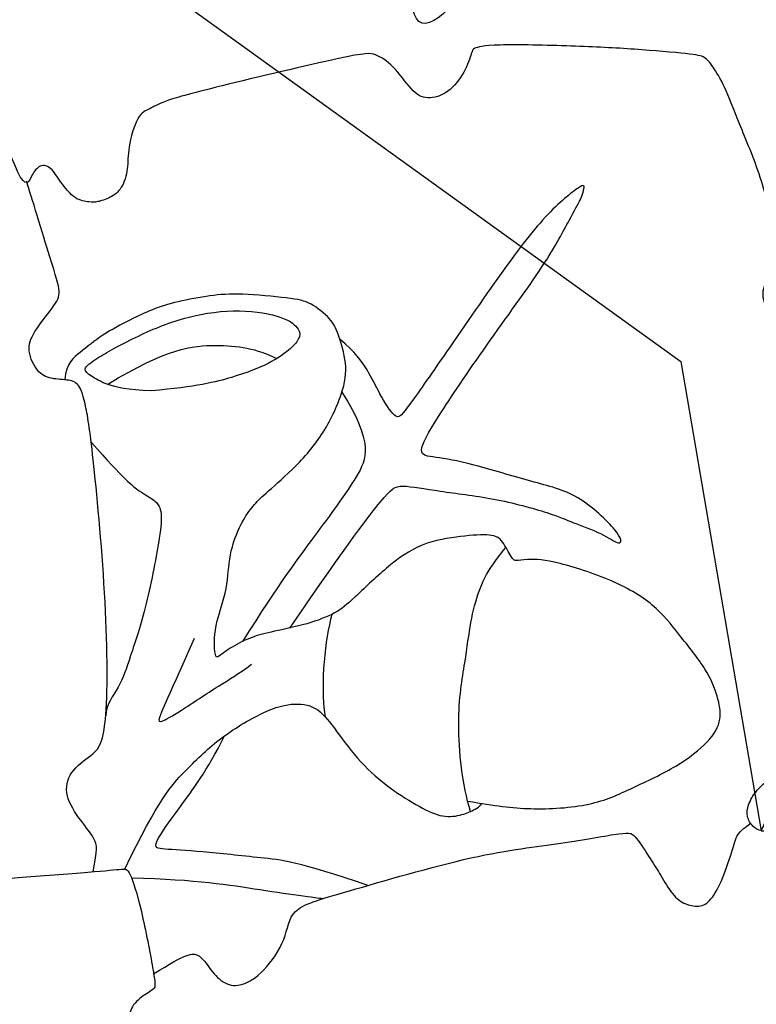
# Model space of a CAD drawing. Units: millimetres. Extents: x 20759 to 29159, y 6404 to 9374.
# Drawn here: x 22522 to 22550, y 7526 to 7564 of the extents above; entities that cross this region are included whole.
import ezdxf
from ezdxf.xclip import XClip

# ---------------------------------------------------------------- set-up
doc = ezdxf.new("R2010")
doc.units = ezdxf.units.MM
doc.header["$XCLIPFRAME"] = 2
doc.linetypes.add('HIDDEN', pattern=[9.524999999999999, 6.35, -3.175])
doc.layers.add('A-04.尺寸標註', color=4, linetype='Continuous')
doc.layers.add('H-08.木作(細線)', color=8, linetype='Continuous')
doc.styles.add('新細明體', font='txt')
doc.dimstyles.new('10', dxfattribs={"dimtxt": 25, "dimasz": 7.5, "dimexe": 5, "dimexo": 5, "dimgap": 3, "dimtad": 2, "dimdec": 0, "dimtxsty": '新細明體', "dimblk": 'ARCHTICK', "dimcen": 5, "dimclrd": 8, "dimclre": 8, "dimclrt": 4, "dimadec": 0, "dimazin": 0, "dimtfac": 1, "dimtdec": 0, "dimtix": 1, "dimtmove": 2, "dimatfit": 3, "dimldrblk": 'OPEN90', "dimfxl": 1.25, "dimlwd": 9, "dimlwe": 9, "dimarcsym": 0})

# ---------------------------------------------------------------- blocks, each defined once
blk = doc.blocks.new('SE-21180')
at = {"layer": 'H-08.木作(細線)'}
for points in [[(-86.57498003542423, 0), (-85.33230902254581, 2.049997866153717), (-84.08925220370293, 3.939818073064089), (-82.60039000213146, 6.001488296315074), (-82.16661787033081, 6.727754367515445), (-81.9673219025135, 6.73946856148541), (-81.20531825721264, 6.762896947562695), (-80.03297254443169, 6.66918339766562), (-79.57577034831047, 6.774611143395305), (-78.87160532176495, 7.08322436735034), (-78.90675044059753, 7.950060764327645), (-79.09433135390282, 8.582627233117819), (-79.39913281798363, 9.156608782708645), (-79.58671374619007, 9.50803459994495), (-79.44602805376053, 9.953160017728806), (-76.84244832396507, 12.44178471527994), (-74.62564024329185, 14.34400244429708), (-72.97266227006912, 15.39825199916959), (-72.21065862476826, 15.9371049143374), (-71.87067696452141, 15.96053330227733), (-71.75342135131359, 15.9371049143374), (-71.4603700041771, 15.60910748690367), (-70.07701329886913, 15.05855432339013), (-69.3970499932766, 14.95312657952309), (-68.84605732560158, 14.95312657952309), (-68.47089548408985, 15.14055367931724), (-68.21298925578594, 15.46853716298938), (-68.16609402000904, 16.3822303339839), (-68.0938395857811, 17.54738820157945), (-67.91797369718552, 17.71137296780944), (-67.43734142184258, 17.86365748941898), (-67.54284693300724, 18.13308394700289), (-68.42207112908363, 19.45675995759666), (-69.31336110830307, 20.98433266952634), (-70.83870127797127, 24.12376450560987), (-72.4878209978342, 27.74895885586739), (-73.77714172005653, 31.19441005773842), (-74.0170194208622, 32.27298050932586), (-73.81888093054295, 32.51024871692061), (-73.14915952086449, 32.79201691411436), (-72.62043945491314, 33.14422367699444), (-72.00946860015392, 33.63730756379664), (-71.79800163209438, 34.47085612639785), (-71.95071804523468, 35.04612066037953), (-72.44418776035309, 35.3044046908617), (-74.32431121170521, 35.84833375550807), (-74.70027978718281, 36.02443713694811), (-74.94703216850758, 36.29444930329919), (-74.82918028533459, 38.75271471403539), (-74.71543216705322, 41.9004719927907), (-73.87398371100426, 46.01419006474316), (-73.24291490018368, 48.50642663612962), (-72.63131269812584, 49.20063207671046), (-71.18282178044319, 50.17804209515452), (-68.90666687488556, 51.8697111364454), (-66.12059208750725, 53.45511570945382), (-63.52462361752987, 54.43252572789788), (-62.01969708502293, 54.88364770077169), (-61.11676220595837, 54.95882772281766), (-60.74054811894894, 54.95882772281766), (-60.70291267335415, 54.86484920792282), (-60.53360579907894, 54.39494268968701), (-59.40180677175522, 52.77888597734272), (-58.83748562633991, 52.42175646685064), (-57.89691530168056, 52.40295797586441), (-57.29495872557163, 52.76008748821914), (-56.93754480779171, 53.94426697492599), (-56.76823794841766, 55.1472310051322), (-56.76823794841766, 55.57955448515713), (-56.4860598295927, 55.80510849878192), (-53.09508216381073, 55.81029621139169), (-49.72785024344921, 55.75391468219459), (-45.1165092587471, 55.07622067816556), (-43.31063950061798, 54.6439111456275), (-40.95921370387077, 54.15519218891859), (-39.83053633570671, 53.87325664795935), (-38.85233058035374, 53.53491167910397), (-38.3068096190691, 53.44093316793442), (-38.06226694583893, 53.42213467508554), (-37.6860528588295, 53.70408416166902), (-37.46031036973, 54.56871717609465), (-37.85535971820354, 55.00104065611959), (-38.2503740042448, 55.62132116407156), (-38.43725343048573, 55.79856807366014), (-38.48148295283318, 56.4982819724828), (-36.79065909981728, 65.17856932245195), (-35.76647005975246, 67.64570404961705), (-34.87837187945843, 70.02460579574108), (-33.83913569152355, 71.95037742704153), (-33.49904879927635, 72.32797888480127), (-32.72434800863266, 72.32797888480127), (-32.4975883513689, 72.25246417149901), (-32.38422605395317, 72.32797888480127), (-32.15746638178825, 72.55455091781914), (-31.94964720308781, 73.1398282982409), (-32.04364812374115, 73.97584521025419), (-32.04364812374115, 74.52337220869958), (-32.00583730638027, 74.95762016251683), (-31.14285281300545, 76.04821160808206), (-29.1387042850256, 78.83843495883048), (-28.32191351056099, 80.31959714926779), (-27.65636602044106, 80.80325389839709), (-27.0210882127285, 81.01484849862754), (-26.02278450131416, 80.89394128136337), (-20.64284574985504, 79.58882668986917), (-19.12788778543472, 79.07793443836272), (-18.59765949845314, 78.86978437192738), (-18.29464684426785, 78.22643805854023), (-18.50295707583427, 77.75337986275554), (-18.08633662760258, 76.58020335249603), (-17.65077568590641, 76.14499316178262), (-16.64710550010204, 76.25852322205901), (-15.79492409527302, 76.86403547786176), (-15.66237579286098, 77.35601767525077), (-14.75340802967548, 77.26139766909182), (-11.36001019179821, 75.6130850892514), (-9.371610298752785, 74.19391050748527), (-6.98230354487896, 72.1848983746022), (-6.849755242466927, 71.86321824789047), (-6.963363066315651, 71.01172186620533), (-6.963363066315651, 69.19519903883338), (-6.679290905594826, 68.45723271742463), (-6.03545480966568, 68.43830871582031), (-5.012844145298004, 68.60861078463495), (-4.653010055422783, 68.911366911605), (-4.236389607191086, 69.1195030324161), (-4.028079375624657, 69.02489697374403), (-3.725101813673973, 68.60861078463495), (-3.554672539234161, 68.45723271742463), (-3.416442096233368, 68.41878506168723), (-1.12502957880497, 71.465256402269), (0.9391322433948517, 73.41423328965902), (3.609284251928329, 76.12011444568634), (5.995364114642143, 77.91771326959133), (7.188404053449631, 78.92060166038573), (7.889061599969864, 79.26119184494019), (8.248895674943924, 79.1476617846638), (8.495051801204681, 78.59892152994871), (9.596160247921944, 77.92206425406039), (10.20215044915676, 77.58147406764328), (10.94068895280361, 77.67608013004065), (11.22476109862328, 77.92206425406039), (11.4330713301897, 78.20589638315141), (11.4330713301897, 80.81715752929449), (11.41413086652756, 81.02530759759247), (11.58645416796207, 81.33624971844256), (13.85892620682716, 81.88498996943235), (15.48752708733082, 82.2634281590581), (16.28288704156876, 82.73648635111749), (18.21450054645538, 83.09601448662579), (19.74594376981258, 83.3348585292697), (24.26335398852825, 83.3348585292697), (24.47671502828598, 83.10404707491398), (24.67825578153133, 82.91452815383673), (25.46228651702404, 82.49931576289237), (26.03127263486385, 82.15581097453833), (27.78765161335468, 80.67310083843768), (30.0426212400198, 78.62020231597126), (31.66753923892975, 76.98181891068816), (32.18913908302784, 76.05791765451431), (32.8648232370615, 75.27614861540496), (33.39827841520309, 74.36408706381917), (33.4812657982111, 73.86659640818834), (33.35085706412792, 73.09668101929128), (32.84111256897449, 72.75317623093724), (32.7342391461134, 72.34712601453066), (32.02295388281345, 71.44691811129451), (31.95182184875011, 70.92573410272598), (31.95182184875011, 70.20319147221744), (32.1177965849638, 69.75308751873672), (32.69867312908173, 69.56356859765947), (33.23209322988987, 69.52803554199636), (34.01447543501854, 69.6583280581981), (34.73761603236198, 69.84784697927535), (35.36587885022163, 69.98997919820249), (35.81746906042099, 69.85742751695216), (36.17312921583652, 69.49022937938571), (36.71889570355415, 67.37887144833803), (37.84055808186531, 62.9378671720624), (38.53788350522518, 60.15071182511747), (38.9926655292511, 55.87908921018243), (39.08364997804165, 53.27369910664856), (39.08364997804165, 51.42568740993738), (39.44737738370895, 51.19038551487029), (39.8631911277771, 51.23786983639002), (40.52852816879749, 51.33283847942948), (40.93245150148869, 51.90266428142786), (41.38393647968769, 52.54370959289372), (41.53837156295776, 52.8642461951822), (44.60613340139389, 53.52941716462374), (48.86072690784931, 53.92202395014465), (49.77555219829082, 53.87453962862492), (50.29827442765236, 53.81518771499395), (50.53590732812881, 54.15944555774331), (50.9398657232523, 54.17132709734142), (51.52200496196747, 54.1000936422497), (51.8309101909399, 53.92202395014465), (52.40119408071041, 53.8033061735332), (54.62529774010181, 53.83918786607683), (56.003463357687, 53.58988471888006), (58.13219816982746, 53.3038631528616), (58.59553848206997, 53.05456000752747), (58.75000864267349, 52.7221697550267), (59.28462129831314, 51.91490840353072), (59.83115942776203, 51.7962045725435), (60.66278690099716, 51.98614185862243), (61.23307079076767, 52.31853210739791), (62.01987245678902, 52.41313816979527), (64.14653785526752, 51.72460853308439), (67.53495505452156, 50.63034943304956), (68.34283676743507, 50.33357590809464), (68.87748448550701, 50.04865603707731), (69.23391631245613, 49.74000097438693), (69.27590104937553, 48.81989288516343), (69.49199791252613, 46.71856174990535), (69.52924752235413, 43.95106951519847), (69.55902618169785, 41.63794854469597), (69.49946887791157, 41.0130381397903), (69.26867559552193, 40.61129707284272), (68.50179651379585, 40.37323397397995), (67.86890381574631, 40.0682186819613), (67.44453178346157, 39.71111706085503), (67.31794622540474, 39.19778435118496), (67.39241038262844, 38.78117741644382), (67.48532396554947, 38.48055494390428), (68.11888310313225, 38.22733312286437), (68.79716281592846, 37.60915837623179), (69.34149122238159, 37.2106387168169), (69.35639809072018, 36.7861107531935), (69.09551048278809, 35.66895318962634), (68.5957974344492, 33.70660259760916), (68.05897505581379, 30.98480966128409), (67.2758913487196, 28.91835614666343), (67.00009688735008, 28.08419398032129), (66.75411613285542, 27.57775033265352), (65.89695407450199, 27.48837382532656), (64.95778676867485, 27.38410355523229), (63.95152103900909, 27.13088173046708), (63.60866323113441, 26.80317716114223), (63.57884950935841, 26.28182580694556), (63.70785523951054, 25.08033999428153), (64.03191286325455, 24.56601715832949), (64.39413204789162, 24.28027449920774), (64.52759228646755, 24.07074383087456), (64.45133931934834, 23.8040646314621), (64.3178790807724, 23.57547050528228), (64.87073069810867, 23.27069228515029), (66.9296663403511, 22.29919514432549), (70.22892297804356, 20.77365847118199), (75.37838411331177, 17.70237814262509), (76.80818006396294, 16.67374641448259), (77.66604360938072, 15.91179388947785), (77.93296411633492, 15.53080367855728), (77.81854957342148, 15.05459381081164), (77.53261843323708, 14.7879006639123), (77.26569794118404, 14.14024520106614), (77.20852574706078, 13.3211441449821), (77.20852574706078, 12.78777179680765), (77.38007740676403, 12.42584504373372), (77.93296411633492, 12.14011633209884), (79.09583957493305, 12.52109259553254), (79.93465740978718, 12.76872228644788), (80.58284279704094, 13.01636592112482), (81.3197678476572, 12.5062546171248), (82.70091484487057, 10.66617789492011), (84.82024957239628, 7.008239584043622), (85.64893074333668, 4.67746364697814), (86.76999685168266, 2.592030346393585), (86.7699968367815, 1.058628430590034), (86.29346834123135, 0)], [(4.464954450726509, 21.74724838882685), (4.100133135914803, 23.41981226578355), (3.799692049622536, 24.32042329758406), (3.520705789327621, 24.72784275189042), (2.705222859978676, 25.15670709311962), (2.297481387853622, 25.75711568817496), (2.662302702665329, 26.55050970427692), (2.876903474330902, 27.21524925157428), (2.404397249221802, 28.40066257119179), (1.331388130784035, 30.43776355683804), (0.536922812461853, 31.68363919481635), (-0.45024074614048, 33.2489860560745), (-1.22280877828598, 34.32114505581558), (-1.717612624168396, 34.93022088520229), (-1.867838442325592, 35.01599300839007), (-2.425800427794456, 35.08032396063209), (-3.241283357143402, 35.18753725849092), (-3.777790561318398, 35.95949010178447), (-3.734870404005051, 37.31041036918759), (-3.92801108956337, 37.67494375817478), (-5.925784140825272, 39.4378514457494), (-7.85719633102417, 40.96031596139073), (-8.329318031668663, 40.93887479044497), (-8.951665535569191, 40.72444076091051), (-9.745688378810883, 40.91742990165949), (-10.02466939389706, 41.66793785430491), (-10.19634999334812, 42.33267740160227), (-12.36382831633091, 43.42627757415175), (-13.95479752123356, 44.24676319956779), (-15.07072678208351, 44.48263840377331), (-15.37116786837578, 44.5255244653672), (-16.3154165148735, 43.26038004271686), (-17.1523595303297, 41.88801860436797), (-17.58156105875969, 40.85874938778579), (-17.80543802678585, 40.74226624518633), (-17.26713985204697, 39.79561472311616), (-17.35326987504959, 38.61230311356485), (-18.38679857552052, 38.50472899340093), (-19.18347626924515, 38.39715486951172), (-20.17671333253384, 34.60032294504344), (-20.69347767531872, 31.07189996168017), (-20.69469974935055, 29.57652705907822), (-20.45784877240658, 29.33986324816942), (-19.74729582667351, 28.9741097483784), (-19.35972388088703, 28.04897751845419), (-19.83342584967613, 26.99475187622011), (-20.63010354340076, 26.99475187622011), (-20.71623358130455, 25.74689356051385), (-20.65163737535477, 23.14360653236508), (-20.13445688784122, 20.29310993850231), (-19.61769254505634, 18.09860010445118), (-19.31624536216259, 16.82922993972898), (-19.07939438521862, 16.70014025084674), (-17.95974093675613, 16.70014025084674), (-17.24918799102306, 16.46347643993795), (-17.07693320512772, 15.9686369728297), (-17.35684657096863, 14.84986834786832), (-17.95974093675613, 14.13988063670695), (-17.91667328774929, 13.53746704943478), (-16.05642594397068, 11.01722177863121), (-15.29776428639889, 10.0858960095793), (-14.92927674949169, 9.6960379332304), (-16.33820928633213, 10.10755665227771), (-18.09396386146545, 10.69234190881252), (-19.71966214478016, 11.03888242132962), (-21.47541144490242, 11.32044472917914), (-23.34433448314667, 11.34384625777602), (-23.77785542607307, 11.25721112824976), (-23.99461589753628, 10.67242215201259), (-24.79662437736988, 10.52081253752112), (-25.62030892074108, 10.84569240733981), (-26.22723823785782, 11.43048138357699), (-26.74745811522007, 11.25721112824976), (-31.78529812395573, 10.45332343690097), (-33.88786417245865, 9.673607280477881), (-34.94998522102833, 9.370384333655238), (-35.01501336693764, 9.262092284858227), (-35.55690929293633, 8.222470741719007), (-35.92540208995342, 8.005882922559977), (-36.87914291024208, 7.897587152197957), (-37.07422733306885, 8.222470741719007), (-37.31266385316849, 8.20081010274589), (-40.19556760787964, 7.031235869973898), (-42.42818996310234, 5.710052022710443), (-42.97008587419987, 5.03863163664937), (-42.7921526581049, 4.612758046016097), (-43.05053220689297, 3.81105762347579), (-43.56729127466679, 3.593643996864557), (-44.27444137632847, 3.715937534347177), (-44.58721382915974, 3.634409749880433), (-45.63433811068535, 2.46582499332726), (-47.11957138776779, 0.7482175510376692), (-47.89471527934074, 0), (-48.27548678219318, -0.6105999425053596), (-48.16669568419456, -0.9774842746555805), (-45.59836588799953, -3.955210635438561), (-45.22873528301716, -4.187756581231952), (-44.74958664178848, -4.215116020292044), (-43.83235536515713, -4.009929515421391), (-43.57224805653095, -4.119363559409976), (-43.39427796006203, -4.844357112422585), (-43.6543852686882, -5.651425270363688), (-42.58409421145916, -6.834640162065625), (-39.49015581607819, -8.667648278176785), (-37.628317669034, -9.638865636661649), (-36.32776537537575, -10.14499482698739), (-35.76647952198982, -10.28178458847106), (-35.36946810781956, -10.30914402939379), (-34.90400987863541, -9.73462181724608), (-33.98677858710289, -9.502075873315334), (-33.13799934089184, -9.652547216042876), (-33.18676652014256, -10.93180472031236), (-32.80344550311565, -11.57472367212176), (-32.06418956816196, -11.67047613486648), (-29.36725734174252, -12.25867992639542), (-26.36915183067322, -12.65537507459521), (-24.11030225455761, -12.77848697826266), (-23.23189294338226, -12.68167808093131), (-22.75022642314434, -12.50666321627796), (-22.15909452736378, -11.28157405927777), (-20.80166828632355, -11.3909597415477), (-20.38568307459354, -11.91599688865244), (-19.99158987402916, -12.28789928741753), (-18.91878619790077, -12.39728125184774), (-16.22583097219467, -11.5659708827734), (-15.30628721415997, -11.47846531122923), (-15.26249791681767, -11.47846531122923), (-16.92643874883652, -13.53486484102905), (-17.82409048080444, -15.02247071452439), (-18.95683911442757, -17.70403438806534), (-19.13297082483768, -18.49598138406873), (-19.02288916707039, -18.89195488020778), (-18.67063100636005, -19.55191071145236), (-18.62659940123558, -20.40985515154898), (-19.37514732778072, -21.09181013144553), (-20.0356267541647, -21.46578447893262), (-20.28061087429523, -22.84299659356475), (-20.80899547040462, -26.40676179714501), (-20.65542475879192, -30.15456620231271), (-20.72147479653358, -30.5065451245755), (-20.25914025306702, -30.79252288490534), (-19.84083731472492, -31.89245050773025), (-20.06099537014961, -32.50841176509857), (-20.61139313876629, -32.9923781324178), (-20.1036468744278, -36.01507738791406), (-19.55324910581112, -38.19293348677456), (-19.26704099774361, -38.74289730191231), (-18.65059316158295, -38.94088218919933), (-18.12220856547356, -39.42485227808356), (-17.94608211517334, -40.19480012543499), (-18.14422701299191, -40.8987542539835), (-18.25430339574814, -41.25072945654392), (-18.0561585277319, -41.73469582572579), (-16.16200383007526, -44.73655652441084), (-15.50152440369129, -45.85848329588771), (-15.39144273102283, -46.03446903824806), (-13.96040220558643, -45.55050266720355), (-11.40654768049717, -44.3405830245465), (-11.12033958733082, -44.14259441569448), (-11.07630796730518, -44.0546015445143), (-11.14235801994801, -43.41664486192167), (-10.98824475705624, -42.6906915884465), (-10.3277653157711, -42.60269871726632), (-9.44712783396244, -42.91067562624812), (-8.786648392677307, -42.66869244351983), (-7.817942395806313, -42.22872064821422), (-4.708717525005341, -39.8290280289948), (-2.551152780652046, -37.3871895968914), (-2.39382629096508, -37.03830558247864), (-2.586982786655426, -36.19735710322857), (-2.655966877937317, -35.28747994638979), (-2.545590221881866, -34.70846788398921), (-1.731571674346924, -34.46032091975212), (-0.9451446682214737, -34.58439626172185), (-0.5864284783601761, -34.65332493931055), (0.3955149054527283, -33.45024236664176), (1.969633162021637, -30.75759356468916), (2.935916066169739, -28.54838291369379), (3.805128186941147, -26.31504908390343), (3.818923950195312, -26.06690211966634), (3.405477717518806, -25.24817225895822), (2.743223115801811, -24.61401725560427), (2.522469818592072, -24.33829881995916), (2.894987046718597, -23.66278289072216), (3.598634198307991, -23.37327500060201), (4.302276104688644, -23.26298911310732), (4.648002475500107, -23.10809487849474), (4.703190803527832, -21.10912227630615), (4.661850929260254, -17.13419917784631), (4.5928615629673, -16.94119515828788), (5.296508729457855, -18.45765584893525), (6.510641291737556, -20.16712055914104), (8.4730584025383, -22.11474445648491), (9.604411125183105, -23.17626842856407), (10.39083814620972, -23.56227647140622), (10.5839946269989, -23.6449908837676), (11.1634641289711, -23.6863480899483), (11.8257187306881, -23.67256235517561), (12.06026777625084, -23.74149475432932), (12.26722005009651, -24.00342745520175), (12.57075318694115, -25.02359421551228), (12.77770544588566, -25.53367388062179), (16.53456215560436, -27.3178069870919), (20.77022510766983, -28.90320007689297), (21.29451154172421, -28.90320007689297), (22.13612161576748, -28.50340629927814), (23.00533375144005, -28.40690242871642), (23.29506585001945, -28.84805713221431), (23.99871301651001, -29.57871600612998), (24.52299419045448, -29.73035909980536), (28.129035115242, -30.17474634759128), (29.7294806689024, -30.07824247516692), (30.33654695749283, -29.4854446798563), (30.88842491805553, -29.23729771748185), (31.59206680953503, -29.43030173704028), (32.30950975418091, -29.94038139842451), (33.26150172948837, -29.85766698606312), (34.8481462597847, -29.47165894322097), (37.61022251844406, -28.75279941037297), (37.54437790811062, -28.91589217819273), (37.83249814808369, -28.27366511709988), (37.61086516082287, -25.54973615705967), (37.3227449208498, -24.13240554742515), (37.01245877146721, -23.8666562885046), (36.43620777130127, -23.68949135579169), (36.17024819552898, -23.37944993749261), (36.17024819552898, -22.71507493406534), (36.76865985989571, -22.09499209374189), (36.72433325648308, -21.25345587916672), (36.36816130578518, -19.34984515607357), (35.57735167443752, -17.6585741918534), (33.10744640231133, -13.34398113004863), (32.79404182732105, -13.25140913389623), (32.11346662044525, -13.40407146327198), (31.46066729724407, -13.27916659601033), (31.14121556282043, -12.80730459466577), (31.36344377696514, -11.988485455513), (31.73845784366131, -11.50274472497404), (31.69638049602509, -11.0123616270721), (30.22411069273949, -9.388602081686258), (28.19534328579903, -7.053709115833044), (26.93141637742519, -5.985080249607563), (25.88971769809723, -5.013598781079054), (25.15358543395996, -4.375195717439055), (24.72301958501339, -4.167022179812193), (24.57023374736309, -4.111510971561074), (23.65353974699974, -4.652762914076447), (23.0146362632513, -4.722152851521969), (22.51461753249168, -4.527858046814799), (22.0146040469408, -4.33356324210763), (22.02849464118481, -3.709038907662034), (22.29238931834698, -3.042882101610303), (22.27793510258198, -2.774294603615999), (21.52791225910187, -2.27467885799706), (20.20842830836773, -1.664033256471157), (18.62504968047142, -1.067266387864947), (17.52779392898083, -0.7480667158961296), (17.34723220765591, -0.5398894585669041), (19.1111725717783, 0), (21.72249099612236, 0.9493643026798964), (24.16700658202171, 2.212287981063128), (24.77813416719437, 2.670271251350641), (24.76453329622746, 3.33973871730268), (24.95898562669754, 3.950384318828583), (25.79234141111374, 4.297341454774141), (26.76459246873856, 4.450000064447522), (27.55628177523613, 4.838593393564224), (28.94457599520683, 6.287371553480625), (30.96228677034378, 8.516222972422838), (32.82498353719711, 11.06858908198774), (32.71170446276665, 11.35591714456677), (32.59842538833618, 12.67936637625098), (33.12125270068645, 13.35850543342531), (33.92292405664921, 13.60230018012226), (34.33247229456902, 13.92445340938866), (35.11789321899414, 15.01573983766139), (35.68428859114647, 16.33918906934559), (36.68910902738571, 18.94332794286311), (36.71139611303806, 19.21055769734085), (36.48853051662445, 19.43324977904558), (35.95364047586918, 20.19040508940816), (36.5108123421669, 21.19251945987344), (37.31314215064049, 21.7047119922936), (37.31362150609493, 22.04819479398429), (37.71478377282619, 26.23481040261686), (37.58106125891209, 27.50415452755988), (36.80101853609085, 27.68230893649161), (33.78679427504539, 28.24753526225686), (33.50733391940594, 28.25626201368868), (32.99207082390785, 27.91593363694847), (32.4331501275301, 27.43598841503263), (32.06635348498821, 27.3749048858881), (31.63842669129372, 27.54943244718015), (31.31529819965363, 27.88103035651147), (31.26290169358253, 28.36097557470202), (30.98343607783318, 28.60530970059335), (25.59205262362957, 28.535849083215), (25.05193714797497, 28.43498183786869), (22.6422823369503, 27.94467685744166), (22.05520647764206, 27.79583480581641), (21.94129529595375, 27.74330319091678), (21.76604326069355, 26.78895903751254), (21.45728996396065, 26.05982530117035), (20.95783485472202, 25.79716351255774), (20.33570331335068, 25.79716351255774), (19.80119781196117, 26.09484761580825), (19.51203987002373, 26.67270652577281), (19.31926789879799, 26.7777734734118), (18.1164922118187, 26.72526045702398), (16.59183643758297, 26.03358181193471), (13.53080981969833, 24.49833591841161), (11.99739408493042, 23.58777058683336), (10.58664947748184, 22.77351569570601), (10.46397833526134, 22.29196722432971), (10.65741401910782, 21.24213843792677), (10.59159046411514, 20.48031472228467), (10.32830682396889, 19.94319924898446), (9.670092448592186, 19.89935346692801), (8.84732973575592, 19.94319924898446), (8.18912062048912, 20.2884898930788), (8.038663044571877, 20.24519836716354), (6.905803799629211, 19.08691013790667), (6.062739878892899, 18.03391948342323), (5.360188379883766, 17.05990108475089), (5.079168811440468, 16.62115311808884), (4.877189144492149, 16.54218086414039), (4.666423171758652, 16.54218086414039), (4.561040177941322, 16.98970022052526), (4.824497655034065, 18.43756329827011), (4.675204202532768, 20.12235057726502), (4.490781337022781, 21.29819274134934), (4.464954450726509, 21.74724838882685), (4.455657199025154, 21.75448720529675)], [(86.29346834123135, 0), (84.13951461017132, -5.919363431632519), (82.51992800831795, -8.826840281486511), (81.26150834560394, -9.98448154143989), (80.50245097279549, -10.34375865571201), (80.00305359065533, -10.24396488070488), (78.90443547070026, -9.784893991425633), (78.00553421676159, -9.625218372792006), (76.84697298705578, -9.904643731191754), (76.18780912458897, -10.56330217048526), (76.76707220077515, -11.98042676784098), (77.34637036919594, -12.81871679052711), (77.64598073065281, -13.61709487996995), (76.78706493973732, -14.2158714774996), (72.80861665308475, -16.99867583625019), (69.57263526320457, -18.89482729136944), (68.43406675755978, -19.65327950380743), (65.3179365247488, -21.05043419077992), (62.74111899733543, -21.98851798847318), (61.38280582427979, -22.2879132591188), (60.80354274809361, -22.90664582140744), (61.54274767637253, -23.77257576398551), (61.72250688076019, -24.09192699752748), (62.5415073633194, -24.2715585809201), (63.30056472122669, -24.61086578294635), (63.50031666457653, -25.08989263884723), (65.1593976765871, -27.95252086222172), (66.63742171227932, -31.234280154109), (67.41647180914879, -33.92879575118423), (67.89587645232677, -35.9446969460696), (68.57503305375576, -38.85875605791807), (68.69488421082497, -40.17607293464243), (68.65493382513523, -40.61518785730004), (68.33533072471619, -40.97445102781057), (68.0756356716156, -41.41356595046818), (67.8559260815382, -41.83685276471078), (68.05567800998688, -42.43562936224043), (68.55504031479359, -42.9346261266619), (69.07439535856247, -43.41363903693855), (69.11343379318714, -44.87932175584137), (69.31318573653698, -48.11274605058134), (68.95307104289532, -50.89319362863898), (68.2939071804285, -52.01092295534909), (67.3550555408001, -52.31030428037047), (63.83942145109177, -53.56775326095521), (61.64215013384819, -54.50583705678582), (60.84314239025116, -54.5457489900291), (60.40368811786175, -54.56571890041232), (60.00418424606323, -53.98689826950431), (59.22516922652721, -53.28831395506859), (58.74576456844807, -53.10868236981332), (58.02665759623051, -53.22843211330473), (57.64711137115955, -53.56775326095521), (57.36745867133141, -54.42599924840033), (57.34750100970268, -55.08465768769383), (56.64547553658485, -55.50827919319272), (55.58680781722069, -55.88749832846224), (52.79028068482876, -55.98730604723096), (50.41321510076523, -56.20684956386685), (47.87638302147388, -56.16693763062358), (47.09733293950558, -56.10705578885972), (46.59172728657722, -54.9324847292155), (46.03242185711861, -54.01435690000653), (45.55301719903946, -53.3556845150888), (44.91381101310253, -53.25589074008167), (44.27460481226444, -53.51536013372242), (43.6953417211771, -54.13410663977265), (43.29583784937859, -54.83267701044679), (43.01618513464928, -55.09216034971178), (42.53678049147129, -55.11211631447077), (42.35698620975018, -55.11211631447077), (42.1172838807106, -55.63105509988964), (42.21717739105225, -57.44735479913652), (41.41038300096989, -62.74171020463109), (40.18149645626545, -67.60216629505157), (39.41345989704132, -70.05797730386257), (38.95260989665985, -70.62076064571738), (37.77493281662464, -70.51844274066389), (36.73148761689663, -70.51365944370627), (36.02925169467926, -70.7742863111198), (35.80852493643761, -71.35568685270846), (36.2098176330328, -72.21776784397662), (36.79167626798153, -72.87935483269393), (37.19296896457672, -73.70134260132909), (37.15284319221973, -74.56340964697301), (36.61111032962799, -75.26510380581021), (35.2045690715313, -77.51821742020547), (33.1580148935318, -79.422805884853), (31.87202630937099, -80.71026551164687), (29.96594735980034, -82.35421315766871), (28.72194351255894, -83.05590731650591), (28.30058793723583, -83.3348585292697), (23.34474061429501, -83.3348585292697), (21.77973064780235, -83.07596090063453), (17.39904263615608, -82.17399586737156), (15.4327399879694, -81.41215490177274), (15.29229982197285, -81.13148839771748), (15.05154523253441, -80.57012749277055), (15.21204829216003, -80.0488737616688), (15.4327399879694, -78.40491216629744), (15.21204829216003, -77.442591143772), (14.36933712661266, -77.12181746959686), (13.96807950735092, -77.1619246378541), (12.92473953962326, -77.442591143772), (12.38300667703152, -78.22448569349945), (11.94158820807934, -78.82592587172985), (11.56035839021206, -79.12664596177638), (10.97849977016449, -79.04645951464772), (10.03547419607639, -78.38485858216882), (7.342418223619461, -76.45590738765895), (5.636968106031418, -74.95227904617786), (3.006520956754684, -72.56089610606432), (1.662237763404846, -71.1976149622351), (-0.565899521112442, -68.60721623525023), (-1.749679669737816, -67.04344108700752), (-2.171035245060921, -66.48209413141012), (-2.472013533115387, -66.3417608756572), (-2.953522682189941, -66.3818541020155), (-3.274563848972321, -66.68257419206202), (-3.555479273200035, -67.26397473365068), (-3.635730788111687, -68.24634934030473), (-3.756108075380325, -69.50939045101404), (-4.959951102733612, -70.5318582803011), (-10.04824149608612, -75.05201703868806), (-12.39573889970779, -76.67592504993081), (-14.58273324370384, -77.73848610185087), (-16.28818336129189, -78.6606999579817), (-16.95032858848572, -78.92134076915681), (-17.47199857234955, -78.84114037826657), (-18.11404584348202, -78.50031311996281), (-18.93665905296803, -78.78099357150495), (-19.21757446229458, -79.40248733572662), (-19.37807750701904, -80.10418148897588), (-20.44148036837578, -80.54524878039956), (-22.43296684324741, -81.43287787027657), (-24.78049932420254, -81.97418518923223), (-26.20503403246403, -82.37515925429761), (-27.06780807673931, -82.43529211729765), (-27.50922653079033, -82.41525247506797), (-27.85029551386833, -82.1145184431225), (-29.35511682927608, -80.39037040248513), (-30.77968661487103, -78.64616877771914), (-32.84630367159843, -75.95969971641898), (-33.04693248867989, -75.35824558883905), (-32.98884832859039, -75.33098219893873), (-32.48724122345448, -74.6092344596982), (-32.18626295030117, -73.60682021453977), (-32.48724122345448, -72.76479280553758), (-33.08916275203228, -72.50416593812406), (-34.37325729429722, -72.54425916075706), (-35.13571691513062, -72.22348548658192), (-35.45672301948071, -71.84257895313203), (-37.90667439997196, -66.03914420306683), (-38.48853302001953, -64.47538300044835), (-38.50859589874744, -63.97416890598834), (-38.66408322751522, -63.48768122494221), (-37.77233727276325, -62.34564494527876), (-37.15687681734562, -61.95659425668418), (-36.65214803814888, -61.2843389865011), (-36.65214803814888, -60.71869682334363), (-36.83299458026886, -60.18448774889112), (-36.98237887024879, -60.00381025671959), (-37.38374170660973, -59.56670347973704), (-38.31936645507812, -59.52741909399629), (-38.97193622589111, -59.59812262095511), (-39.32573740184307, -59.29174067266285), (-39.160639539361, -58.78895073756576), (-38.94047397375107, -58.48256878741086), (-39.21567216515541, -58.34901303052902), (-39.96255850791931, -58.52185317315161), (-45.69493052363396, -59.93093123473227), (-48.61071255803108, -60.29260697029531), (-50.94333815574646, -60.27251154929399), (-53.65803538262844, -60.27251154929399), (-54.34175170958042, -60.27251154929399), (-54.76401925086975, -60.1720483917743), (-54.86457918584347, -59.73000491969287), (-55.00533501803875, -58.86601340025663), (-55.26674874126911, -57.9417356159538), (-55.82977211475372, -57.39922898449004), (-56.37273260951042, -57.27867040596902), (-57.05641387403011, -57.41932440549135), (-57.579241335392, -57.90154477395117), (-58.06187288463116, -59.20759371295571), (-58.2227266728878, -59.58935092203319), (-58.74555413424969, -59.7099095005542), (-59.34884357452393, -59.62954176403582), (-61.38512077927589, -59.06300709024072), (-63.65741744637489, -58.19901556894183), (-65.52754454314709, -57.05371604859829), (-67.3574406504631, -56.14953368715942), (-69.4688835144043, -54.92386643029749), (-70.15256477892399, -54.18043348751962), (-70.17546872794628, -53.99201625585556), (-70.77872309088707, -52.5654087420553), (-71.50263532996178, -50.15426507033408), (-72.22745952010155, -47.33219026960433), (-72.3883484005928, -45.06170059554279), (-72.64976213872433, -41.42488967068493), (-72.3883484005928, -40.7015382014215), (-72.00627678632736, -40.5006118863821), (-71.46331629157066, -40.4001487288624), (-70.15705436468124, -40.2498026303947), (-69.2119243144989, -39.62691431865096), (-68.9102795869112, -39.02413537353277), (-68.84995065629482, -38.18022532761097), (-69.47333803772926, -37.69800495915115), (-70.63965085148811, -37.25596148706973), (-71.54454992711544, -36.69335943832994), (-71.50431893765926, -35.90973565354943), (-70.8210936486721, -33.30925435200334), (-69.87382401525974, -30.39202961884439), (-68.26461960375309, -27.05252213962376), (-67.07817375659943, -24.44045215472579), (-65.66998398303986, -22.38541997596622), (-63.8601858317852, -19.89390856958926), (-63.71942999958992, -19.27103420160711), (-63.92051477730274, -18.80889531038702), (-64.34281738102436, -18.54768273234367), (-65.20748546719551, -18.66824131086469), (-65.87106876075268, -18.92945388890803), (-66.31346932053566, -18.9897262044251), (-66.81619882583618, -18.76870446838439), (-68.850301399827, -17.90151943452656), (-71.363913834095, -16.67585217952728), (-74.10077844560146, -14.56060346774757), (-74.64370386302471, -14.2994048371911), (-74.98557956516743, -14.09846457466483), (-75.99100349843502, -13.75689820758998), (-76.7551467269659, -13.23447305336595), (-77.6801437586546, -12.45084926858544), (-77.88122855126858, -11.86816574260592), (-78.36386008560658, -11.20510053634644), (-79.2687591612339, -10.2205364909023), (-80.03290240466595, -9.678029863163829), (-80.23591630160809, -9.2849489338696), (-80.05492947995663, -8.78263314627111), (-80.27614729106426, -7.697605943307281), (-80.71851278841496, -7.416311891749501), (-81.66364285349846, -7.295753313228488), (-82.20656825602055, -7.074731579050422), (-82.85005360841751, -6.632688106968999), (-85.12287639081478, -3.412860641255975), (-86.20876230299473, -1.825517650693655), (-86.76999685168266, -1.082084707915783), (-86.57498003542423, 0), (-86.57498003542423, 0)], [(-11.56628477573395, -44.39939543791115), (-11.45071625709534, -45.86578162573278), (-11.22837215662003, -46.31011307425797), (-10.37606365978718, -46.23605845309794), (-9.597869843244553, -46.34714038483799), (-9.153186932206154, -46.82849914580584), (-9.07907222211361, -47.82824397459626), (-9.597869843244553, -49.34637487493455), (-10.52429306507111, -50.08692852780223), (-9.931380733847618, -51.6791140511632), (-7.856327176094055, -57.4026792421937), (-6.262876957654953, -60.06866793334484), (-5.188224360346794, -62.40140710957348), (-4.928822904825211, -62.51248904131353), (-3.742998257279396, -62.4384344201535), (-3.11303386092186, -62.40140710957348), (-2.186605393886566, -62.29032145626843), (-1.59369832277298, -62.47546173073351), (-1.14901539683342, -62.91979318112135), (-1.14901539683342, -63.43817925266922), (-1.59369832277298, -64.32684214785695), (-2.408949479460716, -65.43766891025007), (-2.6683509349823, -65.7338911164552), (-2.644433483481407, -66.36578642390668), (-2.644433498382568, -66.36578642204404)], [(-16.11304515600204, -44.83661572262645), (-16.70622275769711, -45.49618181027472), (-17.00644259154797, -45.65771224349737), (-17.95329870283604, -45.61156015843153), (-19.15419386327267, -45.65771224349737), (-19.77773183584213, -46.37306024692953), (-19.77773183584213, -47.48069538362324), (-19.80082486569881, -48.21912128850818), (-23.66289073228836, -51.09033368341625), (-29.08999882638454, -54.36709445156157), (-30.84514762461185, -55.29012497328222), (-31.63034729659557, -55.54395957477391), (-31.9767584502697, -55.26704707182944), (-32.43863998353481, -54.66707741841674), (-32.99289889633656, -54.45939862169325), (-33.91666197776794, -54.69015531986952), (-34.26307313144207, -55.33627705834806), (-34.60948427021503, -56.67466889508069), (-34.86351807415485, -57.06695974990726), (-36.01822192966938, -57.41309479996562), (-39.02765434980392, -58.49189886078238), (-39.08973100781441, -58.49765575490892)], [(-15.05017504096031, -45.89632360450923), (-13.48245984315872, -47.9188853725791), (-11.74658508598804, -49.60520150512457), (-10.04587426781654, -51.35934570431709), (-10.05893491208553, -51.36379045434296)], [(-9.43229141831398, -53.05830085277557), (-11.74658508598804, -51.4601529724896), (-12.68685145676136, -50.40018017217517), (-14.35039722919464, -48.59341182745993), (-15.29066359996796, -47.43708023242652), (-15.55586464703083, -47.19617952220142), (-16.11038166284561, -48.85840595513582), (-16.6407890021801, -50.66517430357635), (-17.34115895628929, -52.01508777216077)], [(-29.50624956190586, -54.56476580351591), (-27.60246361792088, -54.73223045654595), (-26.76981894671917, -54.96993954107165), (-26.31780883669853, -55.20764862932265), (-25.86580397188663, -55.25519193336368), (-25.22347658872604, -54.80354355461895), (-23.08167767524719, -52.49453325197101), (-21.89218680560589, -50.80679242312908), (-21.20227745175362, -49.85595235787332), (-21.03005324304104, -49.0796334631741), (-20.67098753154278, -48.78039275109768)], [(-21.0605376958847, -53.29541531205177), (-19.63315285742283, -50.78821924887598), (-19.3476769477129, -50.29278460517526), (-19.21245317161083, -50.29278460517526), (-19.122304007411, -51.0434450712055), (-19.03215481340885, -53.13027290999889), (-18.94200037419796, -53.85090309008956), (-18.95702874660492, -54.48145728744566)], [(-9.779327556490898, -58.08247088082135), (-9.005373671650887, -58.83739639632404), (-8.114827886223793, -59.74206949584186), (-6.749500274658203, -61.86519927717745), (-6.452651679515839, -63.45208030194044), (-6.052184715867043, -65.41289476118982), (-6.111550226807594, -66.98494477383792), (-6.512296348810196, -67.87478686310351), (-7.328632637858391, -68.2307236995548), (-8.33791996538639, -68.52733648940921), (-10.17838232219219, -68.43835041858256), (-11.60325452685356, -68.40869211778045), (-13.42887812852859, -67.62266338802874), (-15.47713027894497, -66.08027539588511), (-15.98177395761013, -65.3832327388227), (-16.14504227042198, -65.04212691634893), (-16.27862255275249, -64.96797185763717), (-17.09495882689953, -65.11628197133541), (-17.52538771927357, -64.95314456522465), (-18.1339289098978, -63.95948911830783), (-18.89207434654236, -62.54649212025106), (-18.90691836178303, -60.90028704889119), (-18.65459652245045, -59.06128254719079), (-18.59522575139999, -58.3049195650965), (-18.90780331194401, -57.1426213439554), (-19.50150050222874, -55.85234938561916), (-19.7983490973711, -55.15531044639647), (-19.96161741018295, -54.22097532637417), (-19.93192937970161, -53.61291873455048), (-19.96161741018295, -53.46461234055459), (-20.98574349284172, -54.16165499947965), (-21.86145053803921, -55.52607457339764), (-22.87073260545731, -56.23794824257493), (-23.62769809365273, -57.42440312169492), (-23.85033717751503, -58.18076610378921), (-23.93939070403576, -58.68500933609903), (-24.03128345310688, -60.11350319348276), (-24.4023415595293, -61.92284567281604), (-25.32257536053658, -63.56905074417591), (-26.09437961876392, -64.3105827178806), (-27.31146201491356, -64.74067460931838), (-27.84578843414783, -64.82965696044266), (-28.855075776577, -64.57753720320761), (-29.40424621105194, -64.08812498673797), (-30.78667759895325, -62.52867779508233), (-31.33584803342819, -61.63883570954204), (-31.92954522371292, -60.42271880805492), (-32.25608183443546, -59.45872538350523), (-32.40450613200665, -58.61337633058429), (-32.61252245306969, -57.33393655531108), (-32.52346892654896, -56.25129503943026), (-32.53831292688847, -55.59874541312456), (-32.04359652101994, -55.16042403504252)], [(-25.35148784518242, -63.49255880527198), (-23.03773561120033, -63.32024164870381), (-22.37072965502739, -62.18419435620308), (-21.5210075378418, -59.43561400286853), (-20.85399630665779, -57.23925540782511), (-19.86667241156101, -54.72534983418882)], [(-15.63615034520626, -55.58184386603534), (-16.87814040482044, -56.25106812827289), (-17.99956901371479, -57.32288862206042), (-18.67337375879288, -58.12934249453247)], [(-29.7264160066843, -57.60939832031727), (-28.83090288937092, -59.08581862784922), (-28.23389767110348, -60.51750039122999), (-27.86076940596104, -61.9491821564734), (-27.84584110975266, -62.84398279339075), (-27.9652411043644, -63.39577676914632), (-28.2189693748951, -63.63438977487385), (-28.98015420138836, -63.4703447278589), (-30.24879558384418, -62.26236312277615), (-31.26370866596699, -60.44293243251741), (-31.77116522192955, -58.42963099852204), (-32.00996521115303, -56.52072321809828), (-31.98011916875839, -55.92418698035181), (-31.57713431119919, -56.05841005034745), (-30.98012909293175, -56.29702305980027), (-30.30849820375443, -56.86372988112271), (-29.7264160066843, -57.60939832031727)], [(-30.92586833238602, -56.38938424363732), (-30.71100898087025, -59.02677357010543), (-29.6811728477478, -60.8163785636425), (-28.65133672952652, -61.83048570714891), (-27.87258867919445, -62.23908383212984)], [(-19.20900605618954, -56.49641156941652), (-20.57421463727951, -60.42037902772427), (-21.2276618629694, -62.67119983583689), (-21.2276618629694, -63.15408001095057), (-20.06783267855644, -64.21641119010746), (-18.66638007760048, -65.76161882095039), (-16.73243944346905, -67.3129679132253), (-16.0800404548645, -67.65098254941404), (-15.04102823138237, -68.37529909238219), (-14.15832059085369, -68.65037399344146), (-14.5336032807827, -68.95475009270012), (-16.87741875648499, -68.52016090974212), (-18.13389730453491, -67.4095424618572), (-20.26024644076824, -65.84018933214247), (-21.27509106695652, -64.85029092431068), (-21.71002899110317, -64.34326897189021), (-22.31410329043865, -65.64704023860395), (-23.49808956682682, -68.95475009270012), (-24.75613784790039, -72.94653895683587), (-25.60184608399868, -74.61246663331985), (-25.91596177220345, -75.36092867329717), (-26.18175804615021, -75.67479781247675), (-26.3508996963501, -75.81966335326433), (-26.27840740978718, -73.93644108623266), (-25.45686677098274, -71.18403673544526), (-23.93459194898605, -66.86227925494313), (-23.28219296038151, -64.906624218449), (-23.20970067381859, -64.52032230980694), (-24.49034157395363, -64.61690057627857), (-25.38437449932098, -64.81004966981709), (-26.30256974697113, -64.81004966981709), (-27.03812646865845, -64.63423400744796)]]:
    blk.add_open_spline(points, degree=3, dxfattribs=at)
for points, knots in [([(-15.46896295249462, -45.88225753977895), (-16.88589952886105, -48.53441140800714), (-17.15074764192104, -50.00882299989462), (-17.41559575498104, -51.67226210236549), (-17.22641628980637, -53.90278001129627), (-16.77239395678043, -54.99914030730724), (-16.09135520458221, -55.60402386821806), (-14.99413107335567, -55.60402386821806), (-13.40504238009453, -55.60402386821806), (-11.92945928871632, -55.94427412934601), (-10.64305567741394, -56.47355189733207), (-9.810679644346237, -56.927216431126), (-9.442882165312767, -57.63516938872635), (-9.367796406149864, -58.03531835228205), (-9.339766710996628, -58.32672637142241), (-9.380207568407059, -58.47431023046374)], [0, 0, 0, 0, 1, 2, 3, 4, 5, 6, 7, 8, 9, 10, 11, 12, 12.53230528676734, 12.53230528676734, 12.53230528676734, 12.53230528676734]), ([(-9.391296833753586, -57.93581186234951), (-10.40656815469265, -58.28699364513159), (-12.6897644251585, -59.62027069739997), (-14.20444868505001, -61.24087581411004), (-15.31639041006565, -62.26305501535535), (-16.08734130859375, -63.24078953638673), (-16.49292013049126, -63.96534148789942), (-16.71933688223362, -64.78314000368118), (-16.79256223142147, -65.05131883732975)], [0, 0, 0, 0, 1, 2, 3, 4, 5, 5.486906060431064, 5.486906060431064, 5.486906060431064, 5.486906060431064])]:
    blk.add_open_spline(points, degree=3, knots=knots, dxfattribs=at)
blk = doc.blocks.new('SE-21216L-1.5')
at = {"color": 8}
for points in [[(1894.236892034931, 595.5972713985494), (1893.680947444022, 596.5601956761985), (1891.856203947802, 598.3849391724235), (1887.720353074834, 600.7727737872566), (1883.167373859815, 603.4014375626631), (1877.709077628029, 603.4014375626631), (1872.130852819666, 602.8478713189317), (1868.900835118508, 599.4675815261072), (1868.109347031126, 596.5137077704131), (1868.687917229061, 594.3544543959653), (1868.195483044368, 592.5166649993063), (1866.496918708785, 594.2152293348928), (1863.791232590518, 595.7773579436163), (1861.321533406855, 595.7773579436163), (1859.463356369572, 596.8501769562919), (1859.895108458502, 602.3031075617329), (1860.624158284661, 603.5658589018886), (1860.272020797296, 604.8800538959878), (1859.494797420875, 605.6572772724086), (1860.230058840847, 608.4013102485916), (1861.630200057603, 609.8014514653452), (1862.647788970611, 610.9615384050795), (1861.589134194532, 612.7787215065747), (1861.950736850889, 613.8435904962317)], [(1867.563937299943, 593.9732895352464), (1867.189797219602, 595.3695993242246), (1863.300285537181, 597.2223562550936), (1861.665519254584, 597.2503736490872), (1862.251804178004, 600.2105353484304), (1863.129095716366, 603.4846319426571), (1865.009476053534, 608.2918250087706), (1868.822080552633, 611.3616647434375), (1873.249419271939, 610.17536290898), (1877.304705456521, 611.2619735672153), (1880.357076052744, 612.5985740794914), (1885.279611345919, 611.160682451905), (1888.742708002748, 608.427687270607), (1890.338482930414, 607.2575790029624)], [(1897.748057556455, 605.6129719119509), (1897.040326479066, 604.8712791682666), (1897.307562677943, 601.4821920269807), (1899.89574460794, 591.822965564974), (1902.521811470535, 582.0223506097046), (1908.300488247944, 565.6345472746135), (1910.423557900862, 558.9058966927261), (1910.448455643913, 558.1340686180166), (1909.018718591913, 557.3499937374728), (1907.182933877251, 556.9869124978051)], [(1894.236892034931, 595.5972713985494), (1895.987311854455, 586.9317774613611), (1900.359109168097, 574.2161878757644), (1902.122784410603, 567.6340622626604), (1905.02643239536, 560.406576889489), (1906.170804000067, 556.9869124978051)]]:
    blk.add_open_spline(points, degree=3, dxfattribs=at)
at = {"layer": 'H-08.木作(細線)', "color": 8}
blk.add_open_spline([(1871.265647644099, 604.601862811469), (1874.486056676691, 605.4647688110509), (1878.073629456974, 604.5034815817891), (1880.074053219983, 603.3485363837218)], degree=3, dxfattribs=at)
blk = doc.blocks.new('_ArchTick')
at = {"color": 0, "linetype": 'ByBlock', "const_width": 0.15}
blk.add_lwpolyline([(-0.5, -0.5), (0.5, 0.5)], dxfattribs=at)
blk = doc.blocks.new('*D112')
at = {"layer": 'A-04.尺寸標註', "color": 8, "linetype": 'HIDDEN', "lineweight": 9, "transparency": 16777216}
for p, q in [((22806.80245952762, 8797.287762330634), (24004.9681020327, 8797.287762330634)), ((22388.72960096037, 6774.950093400803), (24004.96810203271, 6774.950093400804))]:
    blk.add_line(p, q, dxfattribs=at)
at = {"layer": 'A-04.尺寸標註', "color": 8, "lineweight": 9, "transparency": 16777216}
blk.add_line((23999.9681020327, 8797.287762330634), (23999.96810203271, 6774.950093400804), dxfattribs=at)
at = {"layer": 'DEFPOINTS', "color": 0, "transparency": 16777216}
for p in [(22801.80245952762, 8797.287762330634), (22383.72960096037, 6774.950093400803), (23999.96810203271, 6774.950093400804)]:
    blk.add_point(p, dxfattribs=at)
at = {"layer": 'A-04.尺寸標註', "color": 8, "lineweight": 9, "transparency": 16777216, "xscale": 7.5, "yscale": 7.5, "zscale": 7.5}
for p, rotation in [((23999.9681020327, 8797.287762330634), 90), ((23999.96810203271, 6774.950093400804), 270)]:
    blk.add_blockref('_ArchTick', p, dxfattribs=dict(at, rotation=rotation))
at = {"layer": 'A-04.尺寸標註', "color": 4, "transparency": 16777216, "insert": (24016.88525319549, 7786.118927865709), "char_height": 25, "attachment_point": 5, "rotation": 90, "style": '新細明體'}
blk.add_mtext('2022', dxfattribs=at)
blk = doc.blocks.new('_Open90')
at = {"color": 0, "linetype": 'ByBlock', "lineweight": -2}
for p, q in [((-0.5, 0.5), (0, 0)), ((0, 0), (-1, 0)), ((0, 0), (-0.5, -0.5))]:
    blk.add_line(p, q, dxfattribs=at)

msp = doc.modelspace()

# ---------------------------------------------------------------- block references
at = {"color": 169, "true_color": 0x2b3050}
ref = msp.add_blockref('SE-21216L-1.5', (20755.6008918623, 8380.462354032234), dxfattribs=dict(at, rotation=317.753773426618))
XClip(ref).set_block_clipping_path([(1898.7135613029823, 578.8943850174546), (1902.6682628970593, 582.1190226525068), (1906.7115246523172, 594.8030312769115), (1930.9982014577836, 615.343866866082), (1933.5033282721415, 658.7897760123014), (1897.7106933631003, 684.7563951052725), (1871.8249247679487, 668.4006521813571), (1844.4653902081773, 679.6319150924683), (1801.9634106662124, 651.2517873086035), (1827.43328044191, 617.1673333495855), (1850.9270355869085, 599.9132059514523), (1858.9156270762905, 587.3238406963646), (1884.268437186256, 590.1982619836926)])
at = {"xscale": -1, "rotation": 126.2388763864607}
msp.add_blockref('SE-21180', (22497.9720432351, 7491.373630816028), dxfattribs=at)

# ---------------------------------------------------------------- dimensions: what is measured, and where the dimension line sits
at = {"layer": 'A-04.尺寸標註', "color": 8}
dim = msp.add_linear_dim(base=(23999.96810203271, 6774.950093400804), p1=(22801.80245952761, 8797.28776233063), p2=(22383.72960096036, 6774.950093400799), angle=90, dimstyle='10', dxfattribs=at)
dim.commit()
dim.dimension.update_dxf_attribs({"geometry": '*D112', "text_midpoint": (24016.88525319549, 7786.118927865709)})

doc.saveas('drawing.dxf')
